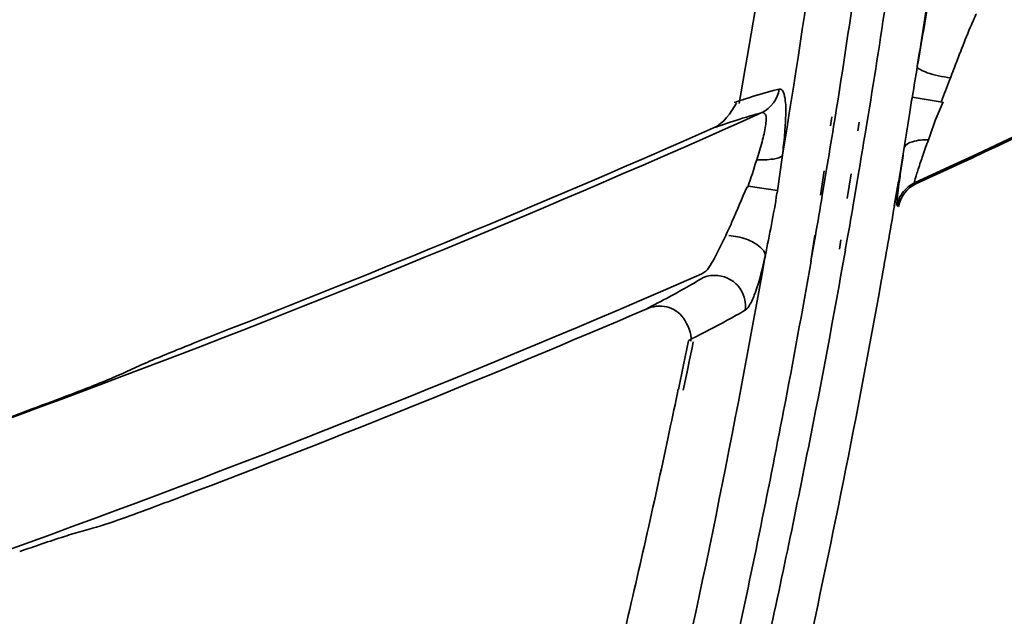
# Model space of a CAD drawing. Units: millimetres. Extents: x -21380 to -19653, y -10579 to -8997.
# Drawn here: x -20221 to -20205, y -9568 to -9559 of the extents above; entities that cross this region are included whole.
import ezdxf

# ---------------------------------------------------------------- set-up
doc = ezdxf.new("R2010")
doc.units = ezdxf.units.MM
doc.header["$LTSCALE"] = 1000
doc.layers.add('231273207_DXF_FORMAT', color=7, linetype='CONTINUOUS', lineweight=30)

msp = doc.modelspace()

# ---------------------------------------------------------------- linework, layer by layer
at = {"layer": '231273207_DXF_FORMAT', "lineweight": 35}
for p, q in [((-20206.454, -9559.973), (-20206.939, -9559.891)), ((-20206.454, -9559.973), (-20206.939, -9559.891)), ((-20208.247, -9560.211), (-20208.268, -9560.358)), ((-20208.247, -9560.211), (-20208.268, -9560.358)), ((-20208.194, -9560.22), (-20208.218, -9560.366)), ((-20208.194, -9560.22), (-20208.218, -9560.366)), ((-20207.823, -9560.438), (-20207.801, -9560.299)), ((-20207.823, -9560.438), (-20207.801, -9560.299)), ((-20207.7, -9560.459), (-20207.677, -9560.32)), ((-20207.7, -9560.459), (-20207.677, -9560.32)), ((-20208.373, -9561.087), (-20208.431, -9561.484)), ((-20208.373, -9561.087), (-20208.431, -9561.484)), ((-20208.336, -9561.093), (-20208.402, -9561.489)), ((-20208.336, -9561.093), (-20208.402, -9561.489)), ((-20207.995, -9561.537), (-20207.932, -9561.138)), ((-20207.995, -9561.537), (-20207.932, -9561.138)), ((-20207.884, -9561.556), (-20207.816, -9561.158)), ((-20207.884, -9561.556), (-20207.816, -9561.158)), ((-20207.162, -9561.254), (-20207.231, -9561.655)), ((-20207.162, -9561.254), (-20207.231, -9561.655)), ((-20207.16, -9561.254), (-20207.228, -9561.656)), ((-20207.16, -9561.254), (-20207.228, -9561.656)), ((-20206.903, -9561.286), (-20206.882, -9561.302)), ((-20206.903, -9561.286), (-20206.882, -9561.302)), ((-20209.609, -9561.34), (-20209.131, -9561.41)), ((-20209.609, -9561.34), (-20209.131, -9561.41)), ((-20207.162, -9561.667), (-20207.184, -9561.65)), ((-20207.162, -9561.667), (-20207.184, -9561.65)), ((-20208.525, -9562.135), (-20208.586, -9562.559)), ((-20208.525, -9562.135), (-20208.586, -9562.559)), ((-20208.512, -9562.138), (-20208.539, -9562.289)), ((-20208.512, -9562.138), (-20208.539, -9562.289)), ((-20208.124, -9562.363), (-20208.1, -9562.208)), ((-20208.124, -9562.363), (-20208.1, -9562.208)), ((-20208.027, -9562.38), (-20208, -9562.226)), ((-20208.027, -9562.38), (-20208, -9562.226)), ((-20208.539, -9562.289), (-20208.586, -9562.559)), ((-20208.539, -9562.289), (-20208.586, -9562.559)), ((-20210.578, -9563.856), (-20210.658, -9564.246)), ((-20210.578, -9563.856), (-20210.658, -9564.246)), ((-20219.501, -9564.257), (-20219.725, -9564.36)), ((-20219.501, -9564.257), (-20219.725, -9564.36)), ((-20210.658, -9564.246), (-20210.741, -9564.644)), ((-20210.658, -9564.246), (-20210.741, -9564.644)), ((-20220.572, -9566.989), (-20220.339, -9566.923)), ((-20220.572, -9566.989), (-20220.339, -9566.923))]:
    msp.add_line(p, q, dxfattribs=at)
for points in [[(-20210.499, -9563.869), (-20210.519, -9563.966), (-20210.539, -9564.064), (-20210.56, -9564.161)], [(-20210.499, -9563.869), (-20210.519, -9563.966), (-20210.539, -9564.064), (-20210.56, -9564.161)], [(-20210.56, -9564.161), (-20210.601, -9564.358), (-20210.622, -9564.458), (-20210.643, -9564.557), (-20210.664, -9564.657)], [(-20210.56, -9564.161), (-20210.601, -9564.358), (-20210.622, -9564.458), (-20210.643, -9564.557), (-20210.664, -9564.657)]]:
    msp.add_lwpolyline(points, dxfattribs=at)
for centre, radius in [((-20286.264, -9388.647), 307.2), ((-20286.264, -9388.647), 307.2), ((-20286.264, -9388.647), 306), ((-20286.264, -9388.647), 306), ((-20286.264, -9388.647), 305.4), ((-20286.264, -9388.647), 305.4), ((-20286.264, -9388.5), 305.147), ((-20286.264, -9388.5), 305.147), ((-20286.264, -9388.5), 305.04), ((-20286.264, -9388.5), 305.04)]:
    msp.add_circle(centre, radius, dxfattribs=at)
for centre, radius, start, end in [((-20286.264, -9388.5), 303.501, 270.52108, 89.47892), ((-20286.264, -9388.5), 303.501, 270.52108, 89.47892), ((-20286.264, -9388.5), 300.826, 271.01254, 88.98746), ((-20286.264, -9388.5), 300.826, 271.01254, 88.98746), ((-20286.264, -9388.5), 296.519, 271.4276, 88.66898), ((-20286.264, -9388.5), 296.519, 271.4276, 88.66898), ((-20286.264, -9388.5), 177.152, 231.31455, 296.14529), ((-20286.264, -9388.5), 177.152, 231.31455, 296.14529), ((-20286.264, -9388.5), 177.273, 231.32073, 296.13779), ((-20286.264, -9388.5), 177.273, 231.32073, 296.13779), ((-20286.264, -9388.5), 190.14, 294.66962, 305.42365), ((-20286.264, -9388.5), 190.14, 294.66962, 305.42365), ((-20364.774, -9535.18), 157.823, 350.64632, 353.31444), ((-20364.774, -9535.18), 157.823, 350.64632, 353.31444), ((-20364.988, -9532.311), 157.682, 349.88855, 352.12521), ((-20364.988, -9532.311), 157.682, 349.88855, 352.12521), ((-20286.264, -9388.5), 190.163, 294.67329, 299.45534), ((-20286.264, -9388.5), 190.163, 294.67329, 299.45534), ((-20286.264, -9388.5), 199.967, 292.83219, 303.30121), ((-20286.264, -9388.5), 199.967, 292.83219, 303.30121), ((-20364.229, -9535.324), 158.009, 350.93464, 351.81736), ((-20364.229, -9535.324), 158.009, 350.93464, 351.81736), ((-20366.044, -9534.503), 161.121, 351.11428, 351.52371), ((-20366.044, -9534.503), 161.121, 351.11428, 351.52371), ((-20365.273, -9534.608), 159.68, 350.73384, 351.47584), ((-20365.273, -9534.608), 159.68, 350.73384, 351.47584), ((-20286.264, -9388.5), 201.973, 292.17797, 302.6009), ((-20286.264, -9388.5), 201.973, 292.17797, 302.6009), ((-20170.88, -9572.894), 37.857, 158.6209, 159.0211), ((-20170.88, -9572.894), 37.857, 158.6209, 159.0211), ((-20151.871, -9580.19), 58.218, 159.01507, 159.30422), ((-20151.871, -9580.19), 58.218, 159.01507, 159.30422), ((-20208.04, -9564.115), 4.485, 103.7092, 104.9661), ((-20208.04, -9564.115), 4.485, 103.7092, 104.9661), ((-20174.288, -9565.289), 33.095, 170.5695, 171.1024), ((-20174.288, -9565.289), 33.095, 170.5695, 171.1024), ((-20286.264, -9388.5), 188.073, 287.26443, 294.12866), ((-20286.264, -9388.5), 188.073, 287.26443, 294.12866), ((-20202.359, -9582.999), 23.921, 108.6529, 109.068), ((-20202.359, -9582.999), 23.921, 108.6529, 109.068), ((-20286.264, -9388.5), 187.979, 291.30398, 293.87748), ((-20286.264, -9388.5), 187.979, 291.30398, 293.87748), ((-20364.425, -9535.293), 158.207, 350.61447, 350.88103), ((-20364.425, -9535.293), 158.207, 350.61447, 350.88103), ((-20365.476, -9534.575), 159.885, 350.4296, 350.68337), ((-20365.476, -9534.575), 159.885, 350.4296, 350.68337), ((-20366.184, -9534.481), 161.263, 350.44342, 350.64), ((-20366.184, -9534.481), 161.263, 350.44342, 350.64), ((-20151.672, -9569.124), 56.032, 171.362, 171.6439), ((-20151.672, -9569.124), 56.032, 171.362, 171.6439), ((-20364.542, -9535.274), 158.325, 350.23099, 350.46907), ((-20364.542, -9535.274), 158.325, 350.23099, 350.46907), ((-20365.606, -9534.553), 160.017, 350.04139, 350.28469), ((-20365.606, -9534.553), 160.017, 350.04139, 350.28469), ((-20366.249, -9534.47), 161.328, 349.85629, 350.2986), ((-20366.249, -9534.47), 161.328, 349.85629, 350.2986), ((-20365.82, -9534.515), 160.235, 348.81674, 349.98511), ((-20365.82, -9534.515), 160.235, 348.81674, 349.98511), ((-20365.053, -9535.121), 158.107, 346.92464, 350.04014), ((-20365.053, -9535.121), 158.107, 346.92464, 350.04014), ((-20364.737, -9535.239), 158.524, 349.18208, 350.07626), ((-20364.737, -9535.239), 158.524, 349.18208, 350.07626), ((-20286.264, -9388.5), 190.079, 286.4398, 293.53673), ((-20286.264, -9388.5), 190.079, 286.4398, 293.53673), ((-20213.751, -9557.321), 6.474, 300.6776, 301.8521), ((-20213.751, -9557.321), 6.474, 300.6776, 301.8521), ((-20366.359, -9534.449), 161.441, 347.50721, 349.85609), ((-20366.359, -9534.449), 161.441, 347.50721, 349.85609), ((-20222.276, -9542.03), 23.983, 297.33, 298.346), ((-20222.276, -9542.03), 23.983, 297.33, 298.346), ((-20286.264, -9388.5), 190.244, 290.76533, 293.21789), ((-20286.264, -9388.5), 190.244, 290.76533, 293.21789), ((-20185.238, -9647.636), 90.154, 111.28773, 111.73764), ((-20185.238, -9647.636), 90.154, 111.28773, 111.73764), ((-20222.728, -9539.556), 27.161, 296.5787, 297.0234), ((-20222.728, -9539.556), 27.161, 296.5787, 297.0234), ((-20365.904, -9532.276), 158.5, 347.9687, 348.21725), ((-20365.904, -9532.276), 158.5, 347.9687, 348.21725), ((-20236.699, -9523), 44.715, 290.2137, 291.0709), ((-20236.699, -9523), 44.715, 290.2137, 291.0709), ((-20286.264, -9388.5), 188.058, 287.27475, 290.22568), ((-20286.264, -9388.5), 188.058, 287.27475, 290.22568), ((-20365.013, -9535.186), 158.804, 347.70735, 349.18191), ((-20365.013, -9535.186), 158.804, 347.70735, 349.18191), ((-20366.137, -9532.226), 158.739, 346.74194, 347.96845), ((-20366.137, -9532.226), 158.739, 346.74194, 347.96845), ((-20366.066, -9534.466), 160.485, 347.51342, 348.81676), ((-20366.066, -9534.466), 160.485, 347.51342, 348.81676), ((-20286.264, -9388.5), 199.952, 292.84077, 297.30806), ((-20286.264, -9388.5), 199.952, 292.84077, 297.30806)]:
    msp.add_arc(centre, radius, start, end, dxfattribs=at)
for points, knots in [([(-20206.856, -9559.391), (-20206.811, -9559.122), (-20206.733, -9558.682), (-20206.657, -9558.24), (-20206.613, -9558.072)], [0, 0, 0, 0, 0.610006, 1, 1, 1, 1]), ([(-20206.856, -9559.391), (-20206.811, -9559.122), (-20206.733, -9558.682), (-20206.657, -9558.24), (-20206.613, -9558.072)], [0, 0, 0, 0, 0.610006, 1, 1, 1, 1]), ([(-20205.893, -9558.535), (-20205.907, -9558.55), (-20205.932, -9558.613), (-20206.017, -9558.794), (-20206.082, -9558.966), (-20206.132, -9559.094)], [0, 0, 0, 0, 0.10407, 0.320528, 1, 1, 1, 1]), ([(-20205.893, -9558.535), (-20205.907, -9558.55), (-20205.932, -9558.613), (-20206.017, -9558.794), (-20206.082, -9558.966), (-20206.132, -9559.094)], [0, 0, 0, 0, 0.10407, 0.320528, 1, 1, 1, 1]), ([(-20206.317, -9559.576), (-20206.445, -9559.559), (-20206.624, -9559.523), (-20206.789, -9559.454), (-20206.856, -9559.411), (-20206.856, -9559.391)], [0, 0, 0, 0, 0.666172, 0.893114, 1, 1, 1, 1]), ([(-20206.317, -9559.576), (-20206.445, -9559.559), (-20206.624, -9559.523), (-20206.789, -9559.454), (-20206.856, -9559.411), (-20206.856, -9559.391)], [0, 0, 0, 0, 0.666172, 0.893114, 1, 1, 1, 1]), ([(-20209.833, -9559.976), (-20209.772, -9559.956), (-20209.562, -9559.888), (-20209.35, -9559.823), (-20209.199, -9559.782)], [0, 0, 0, 0, 0.291155, 1, 1, 1, 1]), ([(-20209.833, -9559.976), (-20209.772, -9559.956), (-20209.562, -9559.888), (-20209.35, -9559.823), (-20209.199, -9559.782)], [0, 0, 0, 0, 0.291155, 1, 1, 1, 1]), ([(-20209.103, -9559.758), (-20209.034, -9559.743), (-20208.99, -9559.988), (-20208.996, -9560.199), (-20209.006, -9560.398), (-20209.015, -9560.502)], [0, 0, 0, 0, 0.275442, 0.592789, 1, 1, 1, 1]), ([(-20209.103, -9559.758), (-20209.034, -9559.743), (-20208.99, -9559.988), (-20208.996, -9560.199), (-20209.006, -9560.398), (-20209.015, -9560.502)], [0, 0, 0, 0, 0.275442, 0.592789, 1, 1, 1, 1]), ([(-20209.382, -9560.141), (-20209.425, -9560.152), (-20209.636, -9560.211), (-20209.844, -9560.279), (-20210.009, -9560.335)], [0, 0, 0, 0, 0.201794, 1, 1, 1, 1]), ([(-20209.382, -9560.141), (-20209.425, -9560.152), (-20209.636, -9560.211), (-20209.844, -9560.279), (-20210.009, -9560.335)], [0, 0, 0, 0, 0.201794, 1, 1, 1, 1]), ([(-20209.468, -9560.909), (-20209.434, -9560.813), (-20209.382, -9560.631), (-20209.328, -9560.412), (-20209.315, -9560.266), (-20209.306, -9560.183), (-20209.358, -9560.134), (-20209.382, -9560.141)], [0, 0, 0, 0, 0.371902, 0.694023, 0.818787, 0.907692, 1, 1, 1, 1]), ([(-20209.468, -9560.909), (-20209.434, -9560.813), (-20209.382, -9560.631), (-20209.328, -9560.412), (-20209.315, -9560.266), (-20209.306, -9560.183), (-20209.358, -9560.134), (-20209.382, -9560.141)], [0, 0, 0, 0, 0.371902, 0.694023, 0.818787, 0.907692, 1, 1, 1, 1]), ([(-20206.675, -9560.584), (-20206.763, -9560.58), (-20206.893, -9560.591), (-20207.055, -9560.656), (-20207.068, -9560.708)], [0, 0, 0, 0, 0.618493, 1, 1, 1, 1]), ([(-20206.675, -9560.584), (-20206.763, -9560.58), (-20206.893, -9560.591), (-20207.055, -9560.656), (-20207.068, -9560.708)], [0, 0, 0, 0, 0.618493, 1, 1, 1, 1]), ([(-20206.675, -9560.584), (-20206.708, -9560.668), (-20206.763, -9560.826), (-20206.827, -9561.016), (-20206.868, -9561.142), (-20206.892, -9561.214), (-20206.897, -9561.254), (-20206.908, -9561.282), (-20206.903, -9561.286)], [0, 0, 0, 0, 0.364865, 0.681943, 0.810581, 0.910189, 0.97479, 1, 1, 1, 1]), ([(-20206.675, -9560.584), (-20206.708, -9560.668), (-20206.763, -9560.826), (-20206.827, -9561.016), (-20206.868, -9561.142), (-20206.892, -9561.214), (-20206.897, -9561.254), (-20206.908, -9561.282), (-20206.903, -9561.286)], [0, 0, 0, 0, 0.364865, 0.681943, 0.810581, 0.910189, 0.97479, 1, 1, 1, 1]), ([(-20209.468, -9560.909), (-20209.378, -9560.915), (-20209.246, -9560.904), (-20209.074, -9560.879), (-20209.049, -9560.832)], [0, 0, 0, 0, 0.628719, 1, 1, 1, 1]), ([(-20209.468, -9560.909), (-20209.378, -9560.915), (-20209.246, -9560.904), (-20209.074, -9560.879), (-20209.049, -9560.832)], [0, 0, 0, 0, 0.628719, 1, 1, 1, 1]), ([(-20207.184, -9561.65), (-20207.193, -9561.634), (-20207.179, -9561.564), (-20207.175, -9561.433), (-20207.143, -9561.227), (-20207.122, -9561.069), (-20207.109, -9560.981)], [0, 0, 0, 0, 0.083283, 0.288762, 0.604416, 1, 1, 1, 1]), ([(-20207.184, -9561.65), (-20207.193, -9561.634), (-20207.179, -9561.564), (-20207.175, -9561.433), (-20207.143, -9561.227), (-20207.122, -9561.069), (-20207.109, -9560.981)], [0, 0, 0, 0, 0.083283, 0.288762, 0.604416, 1, 1, 1, 1]), ([(-20209.946, -9562.085), (-20209.918, -9562.027), (-20209.809, -9561.782), (-20209.709, -9561.534), (-20209.626, -9561.348)], [0, 0, 0, 0, 0.240941, 1, 1, 1, 1]), ([(-20209.946, -9562.085), (-20209.918, -9562.027), (-20209.809, -9561.782), (-20209.709, -9561.534), (-20209.626, -9561.348)], [0, 0, 0, 0, 0.240941, 1, 1, 1, 1]), ([(-20210.359, -9562.765), (-20210.267, -9562.715), (-20210.129, -9562.463), (-20210.013, -9562.233), (-20209.946, -9562.085)], [0, 0, 0, 0, 0.392549, 1, 1, 1, 1]), ([(-20210.359, -9562.765), (-20210.267, -9562.715), (-20210.129, -9562.463), (-20210.013, -9562.233), (-20209.946, -9562.085)], [0, 0, 0, 0, 0.392549, 1, 1, 1, 1]), ([(-20209.636, -9562.201), (-20209.556, -9562.23), (-20209.435, -9562.295), (-20209.329, -9562.413), (-20209.327, -9562.468)], [0, 0, 0, 0, 0.611196, 1, 1, 1, 1]), ([(-20209.636, -9562.201), (-20209.556, -9562.23), (-20209.435, -9562.295), (-20209.329, -9562.413), (-20209.327, -9562.468)], [0, 0, 0, 0, 0.611196, 1, 1, 1, 1]), ([(-20209.327, -9562.468), (-20209.373, -9562.668), (-20209.437, -9562.939), (-20209.555, -9563.23), (-20209.619, -9563.332), (-20209.656, -9563.354)], [0, 0, 0, 0, 0.644243, 0.864445, 1, 1, 1, 1]), ([(-20209.327, -9562.468), (-20209.373, -9562.668), (-20209.437, -9562.939), (-20209.555, -9563.23), (-20209.619, -9563.332), (-20209.656, -9563.354)], [0, 0, 0, 0, 0.644243, 0.864445, 1, 1, 1, 1]), ([(-20210.888, -9563.138), (-20210.847, -9563.115), (-20210.699, -9563.035), (-20210.552, -9562.952), (-20210.448, -9562.89)], [0, 0, 0, 0, 0.278604, 1, 1, 1, 1]), ([(-20210.888, -9563.138), (-20210.847, -9563.115), (-20210.699, -9563.035), (-20210.552, -9562.952), (-20210.448, -9562.89)], [0, 0, 0, 0, 0.278604, 1, 1, 1, 1]), ([(-20210.334, -9562.821), (-20210.296, -9562.805), (-20210.115, -9562.763), (-20209.908, -9562.824), (-20209.805, -9562.924)], [0, 0, 0, 0, 0.224737, 1, 1, 1, 1]), ([(-20210.334, -9562.821), (-20210.296, -9562.805), (-20210.115, -9562.763), (-20209.908, -9562.824), (-20209.805, -9562.924)], [0, 0, 0, 0, 0.224737, 1, 1, 1, 1]), ([(-20209.805, -9562.924), (-20209.775, -9562.954), (-20209.679, -9563.077), (-20209.641, -9563.243), (-20209.656, -9563.354)], [0, 0, 0, 0, 0.275587, 1, 1, 1, 1]), ([(-20209.805, -9562.924), (-20209.775, -9562.954), (-20209.679, -9563.077), (-20209.641, -9563.243), (-20209.656, -9563.354)], [0, 0, 0, 0, 0.275587, 1, 1, 1, 1]), ([(-20210.661, -9563.485), (-20210.721, -9563.394), (-20210.926, -9563.257), (-20211.162, -9563.292), (-20211.265, -9563.336)], [0, 0, 0, 0, 0.49315, 1, 1, 1, 1]), ([(-20210.661, -9563.485), (-20210.721, -9563.394), (-20210.926, -9563.257), (-20211.162, -9563.292), (-20211.265, -9563.336)], [0, 0, 0, 0, 0.49315, 1, 1, 1, 1]), ([(-20209.656, -9563.354), (-20209.704, -9563.383), (-20209.945, -9563.522), (-20210.19, -9563.651), (-20210.388, -9563.751)], [0, 0, 0, 0, 0.202392, 1, 1, 1, 1]), ([(-20209.656, -9563.354), (-20209.704, -9563.383), (-20209.945, -9563.522), (-20210.19, -9563.651), (-20210.388, -9563.751)], [0, 0, 0, 0, 0.202392, 1, 1, 1, 1]), ([(-20219.501, -9564.257), (-20219.448, -9564.232), (-20219.159, -9564.107), (-20218.866, -9563.989), (-20218.627, -9563.894)], [0, 0, 0, 0, 0.182095, 1, 1, 1, 1]), ([(-20219.501, -9564.257), (-20219.448, -9564.232), (-20219.159, -9564.107), (-20218.866, -9563.989), (-20218.627, -9563.894)], [0, 0, 0, 0, 0.182095, 1, 1, 1, 1]), ([(-20219.724, -9564.36), (-20219.778, -9564.384), (-20220.075, -9564.513), (-20220.376, -9564.631), (-20220.623, -9564.726)], [0, 0, 0, 0, 0.182144, 1, 1, 1, 1]), ([(-20219.724, -9564.36), (-20219.778, -9564.384), (-20220.075, -9564.513), (-20220.376, -9564.631), (-20220.623, -9564.726)], [0, 0, 0, 0, 0.182144, 1, 1, 1, 1]), ([(-20218.815, -9566.386), (-20218.965, -9566.443), (-20219.47, -9566.629), (-20219.975, -9566.82), (-20220.339, -9566.923)], [0, 0, 0, 0, 0.297917, 1, 1, 1, 1]), ([(-20218.815, -9566.386), (-20218.965, -9566.443), (-20219.47, -9566.629), (-20219.975, -9566.82), (-20220.339, -9566.923)], [0, 0, 0, 0, 0.297917, 1, 1, 1, 1]), ([(-20220.572, -9566.989), (-20220.624, -9567.004), (-20220.92, -9567.096), (-20221.212, -9567.198), (-20221.454, -9567.282)], [0, 0, 0, 0, 0.175018, 1, 1, 1, 1]), ([(-20220.572, -9566.989), (-20220.624, -9567.004), (-20220.92, -9567.096), (-20221.212, -9567.198), (-20221.454, -9567.282)], [0, 0, 0, 0, 0.175018, 1, 1, 1, 1])]:
    msp.add_open_spline(points, degree=3, knots=knots, dxfattribs=at)
for points in [[(-20206.935, -9559.866), (-20206.909, -9559.708), (-20206.882, -9559.549), (-20206.857, -9559.391)], [(-20206.935, -9559.866), (-20206.909, -9559.708), (-20206.882, -9559.549), (-20206.857, -9559.391)], [(-20206.332, -9559.615), (-20206.375, -9559.728), (-20206.419, -9559.841), (-20206.462, -9559.954)], [(-20206.332, -9559.615), (-20206.375, -9559.728), (-20206.419, -9559.841), (-20206.462, -9559.954)], [(-20209.382, -9560.141), (-20209.239, -9560.076), (-20209.123, -9559.915), (-20209.103, -9559.758)], [(-20209.382, -9560.141), (-20209.239, -9560.076), (-20209.123, -9559.915), (-20209.103, -9559.758)], [(-20210.173, -9560.391), (-20210.005, -9560.317), (-20209.891, -9560.145), (-20209.798, -9559.986)], [(-20210.173, -9560.391), (-20210.005, -9560.317), (-20209.891, -9560.145), (-20209.798, -9559.986)], [(-20206.435, -9559.964), (-20206.532, -9560.163), (-20206.6, -9560.375), (-20206.675, -9560.584)], [(-20206.435, -9559.964), (-20206.532, -9560.163), (-20206.6, -9560.375), (-20206.675, -9560.584)], [(-20207.068, -9560.709), (-20207.04, -9560.529), (-20207.013, -9560.35), (-20206.984, -9560.17)], [(-20207.068, -9560.709), (-20207.04, -9560.529), (-20207.013, -9560.35), (-20206.984, -9560.17)], [(-20209.015, -9560.502), (-20209.025, -9560.612), (-20209.036, -9560.722), (-20209.049, -9560.832)], [(-20209.015, -9560.502), (-20209.025, -9560.612), (-20209.036, -9560.722), (-20209.049, -9560.832)], [(-20209.613, -9561.352), (-20209.561, -9561.206), (-20209.516, -9561.057), (-20209.468, -9560.909)], [(-20209.613, -9561.352), (-20209.561, -9561.206), (-20209.516, -9561.057), (-20209.468, -9560.909)], [(-20209.049, -9560.832), (-20209.078, -9561.039), (-20209.105, -9561.247), (-20209.138, -9561.454)], [(-20209.049, -9560.832), (-20209.078, -9561.039), (-20209.105, -9561.247), (-20209.138, -9561.454)], [(-20206.903, -9561.286), (-20206.96, -9561.312), (-20207.013, -9561.35), (-20207.056, -9561.395)], [(-20206.903, -9561.286), (-20206.96, -9561.312), (-20207.013, -9561.35), (-20207.056, -9561.395)], [(-20209.139, -9561.454), (-20209.192, -9561.793), (-20209.26, -9562.13), (-20209.329, -9562.467)], [(-20209.139, -9561.454), (-20209.192, -9561.793), (-20209.26, -9562.13), (-20209.329, -9562.467)], [(-20207.056, -9561.395), (-20207.121, -9561.464), (-20207.167, -9561.557), (-20207.184, -9561.65)], [(-20207.056, -9561.395), (-20207.121, -9561.464), (-20207.167, -9561.557), (-20207.184, -9561.65)], [(-20206.882, -9561.302), (-20207.021, -9561.366), (-20207.136, -9561.516), (-20207.162, -9561.667)], [(-20206.882, -9561.302), (-20207.021, -9561.366), (-20207.136, -9561.516), (-20207.162, -9561.667)], [(-20209.921, -9562.141), (-20209.824, -9562.147), (-20209.727, -9562.168), (-20209.636, -9562.201)], [(-20209.921, -9562.141), (-20209.824, -9562.147), (-20209.727, -9562.168), (-20209.636, -9562.201)], [(-20210.542, -9563.86), (-20210.516, -9563.732), (-20210.589, -9563.595), (-20210.661, -9563.485)], [(-20210.542, -9563.86), (-20210.516, -9563.732), (-20210.589, -9563.595), (-20210.661, -9563.485)]]:
    msp.add_open_spline(points, degree=3, dxfattribs=at)

doc.saveas('drawing.dxf')
